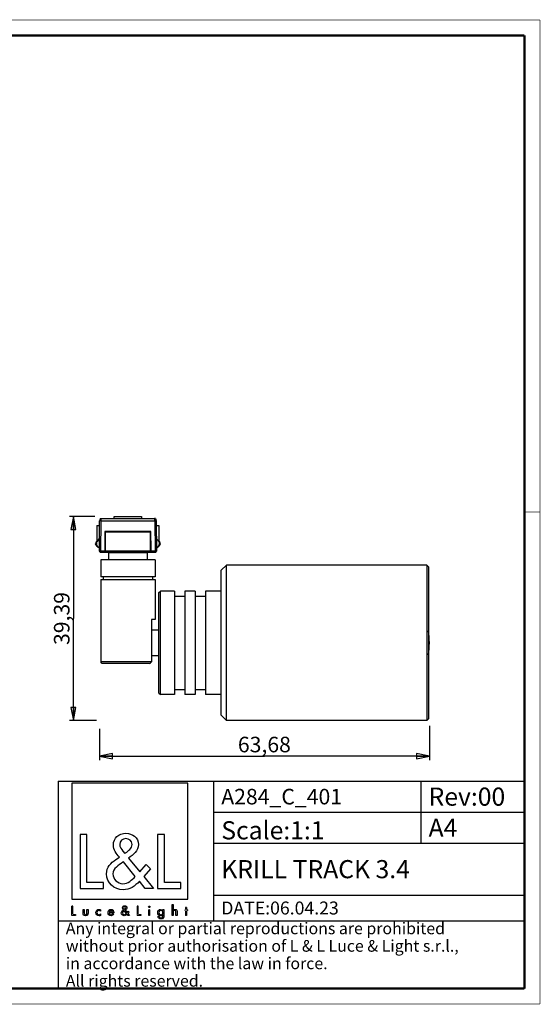
# Model space of a CAD drawing. Units: millimetres. Extents: x 10 to 287, y 10 to 200.
# Drawn here: x 187 to 287, y 10 to 200 of the extents above; entities that cross this region are included whole.
import ezdxf

# ---------------------------------------------------------------- set-up
doc = ezdxf.new("R2010")
doc.units = ezdxf.units.MM
doc.header["$LTSCALE"] = 16.335
doc.layers.get('0').update_dxf_attribs({"linetype": 'CONTINUOUS'})
for name, color, linetype in [('02___PRT_ALL_AXES', 7, 'CONTINUOUS'), ('3_ALL_AXES', 7, 'CONTINUOUS'), ('7_ALL_FEATURES', 7, 'CONTINUOUS'), ('9_SOLID', 7, 'CONTINUOUS')]:
    doc.layers.add(name, color=color, linetype=linetype)
doc.styles.get("Standard").update_dxf_attribs({"font": 'arial.ttf'})
doc.dimstyles.new('DIMSTYLE_3', dxfattribs={"dimtxt": 3, "dimasz": 2.5, "dimexe": 0.75, "dimexo": 0.75, "dimgap": 0.75, "dimtad": 1, "dimtxsty": 'STANDARD', "dimblk": 'CLOSED', "dimblk1": 'CLOSED', "dimblk2": 'CLOSED', "dimcen": 0.09, "dimazin": 2, "dimtp": 0.3, "dimtm": 0.3, "dimtfac": 1, "dimtofl": 0, "dimtmove": 0, "dimatfit": 3, "dimldrblk": 'CLOSED', "dimfxl": 1, "dimtolj": 1, "dimarcsym": 0})

# ---------------------------------------------------------------- blocks, each defined once
blk = doc.blocks.new('_CLOSED')
at = {"color": 0, "linetype": 'ByBlock'}
for p, q in [((0, 0), (-1, 0.2)), ((-1, 0.2), (-1, -0.2)), ((-1, -0.2), (0, 0)), ((-1, 0), (0, 0))]:
    blk.add_line(p, q, dxfattribs=at)
blk = doc.blocks.new('*D3')
at = {"color": 2, "linetype": 'Continuous'}
for p, q in [((201.097947, 104.130375), (196.197072, 104.130375)), ((196.947072, 104.130375), (196.947072, 84.437134)), ((196.947072, 64.743893), (196.947072, 84.437134)), ((201.397313, 64.743893), (196.197072, 64.743893))]:
    blk.add_line(p, q, dxfattribs=at)
at = {"color": 2, "linetype": 'Continuous', "xscale": 2.5, "yscale": 2.5, "zscale": 2.5}
for p, rotation in [((196.947072, 104.130375), 90), ((196.947072, 64.743893), 270)]:
    blk.add_blockref('_CLOSED', p, dxfattribs=dict(at, rotation=rotation))
at = {"color": 2, "linetype": 'Continuous', "insert": (193.197072, 84.437134), "char_height": 3, "width": 10.483271, "attachment_point": 2, "rotation": 90, "line_spacing_factor": 0.9}
blk.add_mtext('39,39', dxfattribs=at)
blk = doc.blocks.new('*D4')
at = {"color": 2, "linetype": 'Continuous'}
for p, q in [((201.966558, 63.154833), (201.966558, 57.106116)), ((265.641558, 63.694461), (265.641558, 57.106116)), ((201.966558, 57.856116), (233.804058, 57.856116)), ((265.641558, 57.856116), (233.804058, 57.856116))]:
    blk.add_line(p, q, dxfattribs=at)
at = {"color": 2, "linetype": 'Continuous', "xscale": 2.5, "yscale": 2.5, "zscale": 2.5, "rotation": 180}
blk.add_blockref('_CLOSED', (201.966558, 57.856116), dxfattribs=at)
at = {"color": 2, "linetype": 'Continuous', "xscale": 2.5, "yscale": 2.5, "zscale": 2.5}
blk.add_blockref('_CLOSED', (265.641558, 57.856116), dxfattribs=at)
at = {"color": 2, "linetype": 'Continuous', "insert": (233.804058, 61.606116), "char_height": 3, "width": 10.483271, "attachment_point": 2, "line_spacing_factor": 0.9}
blk.add_mtext('63,68', dxfattribs=at)
blk = doc.blocks.new('LOGO2_BL0', base_point=(207.83, 39.54))
at = {"color": 7, "linetype": 'Continuous'}
for p, q in [((219.04, 52.67), (196.62, 52.67)), ((196.62, 52.67), (196.62, 30.25)), ((219.04, 30.25), (219.04, 52.67)), ((199.57, 42.74), (198.27, 42.74)), ((198.27, 42.74), (198.27, 32.28)), ((199.57, 33.47), (199.57, 42.74)), ((214.51, 42.74), (213.2, 42.74)), ((213.2, 42.74), (213.2, 32.28)), ((214.51, 33.47), (214.51, 42.74)), ((202.75, 33.47), (199.57, 33.47)), ((202.75, 32.28), (202.75, 33.47)), ((217.69, 33.47), (214.51, 33.47)), ((217.69, 32.28), (217.69, 33.47)), ((198.27, 32.28), (202.75, 32.28)), ((213.2, 32.28), (217.69, 32.28)), ((196.62, 30.25), (219.04, 30.25))]:
    blk.add_line(p, q, dxfattribs=at)
at = {"color": 7, "linetype": 'Continuous', "const_width": 0.2}
for points in [[(196.62, 28.94), (196.62, 27.08)], [(196.85, 28.94), (196.62, 28.94)], [(196.85, 27.29), (196.85, 28.94)], [(209.46, 28.94), (209.23, 28.94)], [(209.23, 28.94), (209.23, 27.08)], [(209.46, 27.29), (209.46, 28.94)], [(218.81, 28.67), (218.58, 28.67)], [(218.58, 28.67), (218.58, 28.23)], [(218.81, 28.23), (218.81, 28.67)], [(196.62, 27.08), (197.42, 27.08)], [(197.42, 27.29), (196.85, 27.29)], [(197.42, 27.08), (197.42, 27.29)], [(209.23, 27.08), (210.02, 27.08)], [(210.02, 27.29), (209.46, 27.29)], [(210.02, 27.08), (210.02, 27.29)], [(211.7, 28.23), (211.48, 28.23)], [(211.48, 28.23), (211.48, 27.08)], [(211.48, 27.08), (211.7, 27.08)], [(211.7, 27.08), (211.7, 28.23)], [(218.58, 28.23), (218.46, 28.23)], [(218.46, 28.23), (218.46, 28.03)], [(218.46, 28.03), (218.58, 28.03)], [(218.58, 28.03), (218.58, 27.08)], [(218.58, 27.08), (218.81, 27.08)], [(219.02, 28.23), (218.81, 28.23)], [(218.81, 28.03), (219.02, 28.03)], [(218.81, 27.08), (218.81, 28.03)], [(219.02, 28.03), (219.02, 28.23)]]:
    blk.add_lwpolyline(points, dxfattribs=at)
at = {"color": 7, "linetype": 'Continuous'}
for points, knots in [([(210.82, 32.28), (210.82, 32.28), (212.43, 32.28), (212.43, 32.28), (212.43, 32.28), (210.55, 34.6), (210.55, 34.6), (210.55, 34.6), (211.83, 36.09), (211.83, 36.09), (211.83, 36.09), (211, 36.96), (211, 36.96), (211, 36.96), (209.78, 35.54), (209.78, 35.54), (209.78, 35.54), (207.6, 38.18), (207.6, 38.18), (208.47, 38.81), (209.5, 39.6), (209.5, 40.78), (209.5, 42.16), (208.36, 42.96), (207.09, 42.96), (205.71, 42.96), (204.67, 42.11), (204.67, 40.67), (204.67, 39.78), (205.23, 39.01), (205.82, 38.38), (205.82, 38.38), (205.17, 37.91), (205.17, 37.91), (204.17, 37.19), (203.34, 36.47), (203.34, 35.14), (203.34, 33.33), (204.8, 32.06), (206.55, 32.06), (207.78, 32.06), (208.89, 32.77), (209.68, 33.69), (209.68, 33.69), (210.82, 32.28), (210.82, 32.28)], [0, 0, 0, 0, 1, 1, 1, 2, 2, 2, 3, 3, 3, 4, 4, 4, 5, 5, 5, 6, 6, 6, 7, 7, 7, 8, 8, 8, 9, 9, 9, 10, 10, 10, 11, 11, 11, 12, 12, 12, 13, 13, 13, 14, 14, 14, 15, 15, 15, 15]), ([(206.87, 39.08), (206.87, 39.08), (206.52, 39.52), (206.52, 39.52), (206.21, 39.91), (205.89, 40.3), (205.89, 40.82), (205.89, 41.49), (206.44, 41.93), (207.06, 41.93), (207.75, 41.93), (208.28, 41.53), (208.28, 40.8), (208.28, 40.03), (207.56, 39.6), (207.03, 39.19), (207.03, 39.19), (206.87, 39.08), (206.87, 39.08)], [0, 0, 0, 0, 1, 1, 1, 2, 2, 2, 3, 3, 3, 4, 4, 4, 5, 5, 5, 6, 6, 6, 6]), ([(206.59, 37.44), (206.59, 37.44), (208.9, 34.61), (208.9, 34.61), (208.25, 33.96), (207.48, 33.22), (206.5, 33.22), (205.51, 33.22), (204.56, 34.15), (204.56, 35.15), (204.56, 36.15), (205.74, 36.86), (206.46, 37.36), (206.46, 37.36), (206.59, 37.44), (206.59, 37.44)], [0, 0, 0, 0, 1, 1, 1, 2, 2, 2, 3, 3, 3, 4, 4, 4, 5, 5, 5, 5]), ([(207.52, 27.08), (207.52, 27.08), (207.81, 27.08), (207.81, 27.08), (207.81, 27.08), (207.47, 27.49), (207.47, 27.49), (207.47, 27.49), (207.7, 27.76), (207.7, 27.76), (207.7, 27.76), (207.55, 27.91), (207.55, 27.91), (207.55, 27.91), (207.34, 27.66), (207.34, 27.66), (207.34, 27.66), (206.95, 28.13), (206.95, 28.13), (207.11, 28.24), (207.29, 28.38), (207.29, 28.59), (207.29, 28.83), (207.09, 28.98), (206.86, 28.98), (206.61, 28.98), (206.43, 28.83), (206.43, 28.57), (206.43, 28.41), (206.53, 28.27), (206.63, 28.16), (206.63, 28.16), (206.52, 28.08), (206.52, 28.08), (206.34, 27.95), (206.19, 27.82), (206.19, 27.59), (206.19, 27.27), (206.45, 27.04), (206.76, 27.04), (206.98, 27.04), (207.18, 27.17), (207.32, 27.33), (207.32, 27.33), (207.52, 27.08), (207.52, 27.08)], [0, 0, 0, 0, 1, 1, 1, 2, 2, 2, 3, 3, 3, 4, 4, 4, 5, 5, 5, 6, 6, 6, 7, 7, 7, 8, 8, 8, 9, 9, 9, 10, 10, 10, 11, 11, 11, 12, 12, 12, 13, 13, 13, 14, 14, 14, 15, 15, 15, 15]), ([(206.82, 28.29), (206.82, 28.29), (206.76, 28.37), (206.76, 28.37), (206.7, 28.43), (206.65, 28.5), (206.65, 28.6), (206.65, 28.72), (206.74, 28.79), (206.85, 28.79), (206.98, 28.79), (207.07, 28.72), (207.07, 28.59), (207.07, 28.46), (206.94, 28.38), (206.85, 28.31), (206.85, 28.31), (206.82, 28.29), (206.82, 28.29)], [0, 0, 0, 0, 1, 1, 1, 2, 2, 2, 3, 3, 3, 4, 4, 4, 5, 5, 5, 6, 6, 6, 6]), ([(211.59, 28.91), (211.51, 28.91), (211.44, 28.85), (211.44, 28.76), (211.44, 28.68), (211.51, 28.61), (211.59, 28.61), (211.67, 28.61), (211.74, 28.68), (211.74, 28.76), (211.74, 28.85), (211.67, 28.91), (211.59, 28.91)], [0, 0, 0, 0, 1, 1, 1, 2, 2, 2, 3, 3, 3, 4, 4, 4, 4]), ([(215.98, 29.22), (215.98, 29.22), (215.98, 27.08), (215.98, 27.08), (215.98, 27.08), (216.2, 27.08), (216.2, 27.08), (216.2, 27.08), (216.2, 27.61), (216.2, 27.61), (216.2, 27.82), (216.2, 28.07), (216.49, 28.07), (216.72, 28.07), (216.74, 27.94), (216.74, 27.74), (216.74, 27.74), (216.74, 27.08), (216.74, 27.08), (216.74, 27.08), (216.97, 27.08), (216.97, 27.08), (216.97, 27.08), (216.97, 27.77), (216.97, 27.77), (216.97, 28.05), (216.88, 28.27), (216.56, 28.27), (216.42, 28.27), (216.28, 28.2), (216.21, 28.08), (216.21, 28.08), (216.2, 28.08), (216.2, 28.08), (216.2, 28.08), (216.2, 29.22), (216.2, 29.22), (216.2, 29.22), (215.98, 29.22), (215.98, 29.22)], [0, 0, 0, 0, 1, 1, 1, 2, 2, 2, 3, 3, 3, 4, 4, 4, 5, 5, 5, 6, 6, 6, 7, 7, 7, 8, 8, 8, 9, 9, 9, 10, 10, 10, 11, 11, 11, 12, 12, 12, 13, 13, 13, 13]), ([(198.82, 28.23), (198.82, 28.23), (198.82, 27.57), (198.82, 27.57), (198.82, 27.25), (198.96, 27.04), (199.3, 27.04), (199.64, 27.04), (199.79, 27.25), (199.79, 27.57), (199.79, 27.57), (199.79, 28.23), (199.79, 28.23), (199.79, 28.23), (199.57, 28.23), (199.57, 28.23), (199.57, 28.23), (199.57, 27.59), (199.57, 27.59), (199.57, 27.41), (199.52, 27.25), (199.3, 27.25), (199.08, 27.25), (199.04, 27.41), (199.04, 27.59), (199.04, 27.59), (199.04, 28.23), (199.04, 28.23), (199.04, 28.23), (198.82, 28.23), (198.82, 28.23)], [0, 0, 0, 0, 1, 1, 1, 2, 2, 2, 3, 3, 3, 4, 4, 4, 5, 5, 5, 6, 6, 6, 7, 7, 7, 8, 8, 8, 9, 9, 9, 10, 10, 10, 10]), ([(202.21, 28.19), (202.13, 28.24), (202.01, 28.27), (201.91, 28.27), (201.55, 28.27), (201.28, 28), (201.28, 27.65), (201.28, 27.3), (201.56, 27.04), (201.9, 27.04), (202.01, 27.04), (202.11, 27.06), (202.21, 27.12), (202.21, 27.12), (202.21, 27.4), (202.21, 27.4), (202.13, 27.31), (202.03, 27.25), (201.9, 27.25), (201.67, 27.25), (201.5, 27.42), (201.5, 27.66), (201.5, 27.87), (201.67, 28.06), (201.88, 28.06), (202.02, 28.06), (202.13, 28.01), (202.21, 27.9), (202.21, 27.9), (202.21, 28.19), (202.21, 28.19)], [0, 0, 0, 0, 1, 1, 1, 2, 2, 2, 3, 3, 3, 4, 4, 4, 5, 5, 5, 6, 6, 6, 7, 7, 7, 8, 8, 8, 9, 9, 9, 10, 10, 10, 10]), ([(204.75, 27.62), (204.75, 27.62), (204.75, 27.65), (204.75, 27.65), (204.75, 28), (204.57, 28.27), (204.21, 28.27), (203.83, 28.27), (203.65, 28), (203.65, 27.65), (203.65, 27.31), (203.86, 27.04), (204.21, 27.04), (204.44, 27.04), (204.64, 27.16), (204.75, 27.36), (204.75, 27.36), (204.56, 27.46), (204.56, 27.46), (204.47, 27.32), (204.38, 27.24), (204.21, 27.24), (204, 27.24), (203.87, 27.42), (203.87, 27.62), (203.87, 27.62), (204.75, 27.62), (204.75, 27.62)], [0, 0, 0, 0, 1, 1, 1, 2, 2, 2, 3, 3, 3, 4, 4, 4, 5, 5, 5, 6, 6, 6, 7, 7, 7, 8, 8, 8, 9, 9, 9, 9]), ([(203.88, 27.79), (203.91, 27.95), (204.03, 28.07), (204.21, 28.07), (204.38, 28.07), (204.5, 27.96), (204.52, 27.79), (204.52, 27.79), (203.88, 27.79), (203.88, 27.79)], [0, 0, 0, 0, 1, 1, 1, 2, 2, 2, 3, 3, 3, 3]), ([(206.77, 28), (206.77, 28), (207.18, 27.49), (207.18, 27.49), (207.07, 27.38), (206.93, 27.25), (206.76, 27.25), (206.58, 27.25), (206.41, 27.41), (206.41, 27.59), (206.41, 27.77), (206.62, 27.89), (206.75, 27.98), (206.75, 27.98), (206.77, 28), (206.77, 28)], [0, 0, 0, 0, 1, 1, 1, 2, 2, 2, 3, 3, 3, 4, 4, 4, 5, 5, 5, 5]), ([(214.41, 28.23), (214.41, 28.23), (214.19, 28.23), (214.19, 28.23), (214.19, 28.23), (214.19, 28.04), (214.19, 28.04), (214.19, 28.04), (214.19, 28.04), (214.19, 28.04), (214.1, 28.18), (213.96, 28.27), (213.79, 28.27), (213.45, 28.27), (213.24, 27.98), (213.24, 27.66), (213.24, 27.33), (213.44, 27.04), (213.8, 27.04), (213.96, 27.04), (214.1, 27.13), (214.19, 27.26), (214.19, 27.26), (214.19, 27.26), (214.19, 27.26), (214.19, 27.26), (214.19, 27.04), (214.19, 27.04), (214.19, 26.8), (214.14, 26.62), (213.86, 26.62), (213.66, 26.62), (213.52, 26.73), (213.52, 26.94), (213.52, 26.94), (213.3, 26.94), (213.3, 26.94), (213.3, 26.62), (213.53, 26.42), (213.85, 26.42), (214.3, 26.42), (214.41, 26.71), (214.41, 27.1), (214.41, 27.1), (214.41, 28.23), (214.41, 28.23)], [0, 0, 0, 0, 1, 1, 1, 2, 2, 2, 3, 3, 3, 4, 4, 4, 5, 5, 5, 6, 6, 6, 7, 7, 7, 8, 8, 8, 9, 9, 9, 10, 10, 10, 11, 11, 11, 12, 12, 12, 13, 13, 13, 14, 14, 14, 15, 15, 15, 15]), ([(213.83, 27.24), (213.6, 27.24), (213.47, 27.44), (213.47, 27.66), (213.47, 27.87), (213.6, 28.07), (213.83, 28.07), (214.07, 28.07), (214.21, 27.88), (214.21, 27.66), (214.21, 27.43), (214.07, 27.24), (213.83, 27.24)], [0, 0, 0, 0, 1, 1, 1, 2, 2, 2, 3, 3, 3, 4, 4, 4, 4])]:
    blk.add_open_spline(points, degree=3, knots=knots, dxfattribs=at)
blk = doc.blocks.new('*T6')
at = {"color": 2, "linetype": 'Continuous'}
for p, q in [((0, 0), (90, 0)), ((0, 0), (0, -40)), ((30, 0), (30, -27)), ((70, 0), (70, -12)), ((90, 0), (90, -40)), ((30, -6), (90, -6)), ((30, -12), (90, -12)), ((30, -22), (90, -22)), ((0, -27), (90, -27)), ((0, -40), (90, -40))]:
    blk.add_line(p, q, dxfattribs=at)
at = {"layer": '9_SOLID', "color": 2, "linetype": 'Continuous', "attachment_point": 1, "line_spacing_factor": 0.9}
for s, insert, char_height, width in [('A284_C_401', (31.4875, -1.5), 3, 48.914498), ('Rev:00', (71.4875, -1.25), 3.5, 30.966543), ('Scale:1:1', (31.4875, -7.75), 3.5, 40.724907), ('A4', (71.4875, -7.25), 3.5, 11.944238), ('KRILL TRACK 3.4', (31.4875, -15.25), 3.5, 79.211896), ('DATE:06.04.23', (31.4875, -23.25), 2.5, 47.695167), ('Any integral or partial reproductions are prohibited \\Pwithout prior authorisation of L & L Luce & Light s.r.l., \\Pin accordance with the law in force. \\PAll rights reserved.', (1.4875, -27.3125), 2.25, 148.98513)]:
    blk.add_mtext(s, dxfattribs=dict(at, insert=insert, char_height=char_height, width=width))

msp = doc.modelspace()

# ---------------------------------------------------------------- linework, layer by layer
at = {"color": 7, "linetype": 'Continuous'}
for points, const_width in [([(10, 200), (287, 200)], 0.1), ([(287, 10), (287, 200)], 0.1), ([(13, 197), (284, 197)], 0.5), ([(284, 13), (284, 197)], 0.5), ([(284, 105), (287, 105)], 0.1), ([(13, 13), (284, 13)], 0.5), ([(10, 10), (287, 10)], 0.1)]:
    msp.add_lwpolyline(points, dxfattribs=dict(at, const_width=const_width))
at = {"layer": '02___PRT_ALL_AXES', "color": 7, "linetype": 'Continuous'}
for start, end in [(0, 8.57454), (351.42546, 360)]:
    msp.add_arc((250.017, 79.744), 15.625, start, end, dxfattribs=at)
at = {"layer": '3_ALL_AXES', "color": 7, "linetype": 'Continuous'}
for p, q in [((203.467, 95.744), (202.217, 95.744)), ((202.217, 95.744), (202.217, 92.494)), ((203.499, 95.744), (203.467, 95.744)), ((203.967, 95.744), (203.499, 95.744)), ((207.467, 95.744), (203.967, 95.744)), ((210.966, 95.744), (207.467, 95.744)), ((211.434, 95.744), (210.966, 95.744)), ((211.467, 95.744), (211.434, 95.744)), ((212.717, 95.744), (211.467, 95.744)), ((212.717, 95.744), (212.717, 92.494)), ((202.217, 91.994), (202.217, 76.044)), ((212.717, 91.994), (212.717, 84.244))]:
    msp.add_line(p, q, dxfattribs=at)
at = {"layer": '7_ALL_FEATURES', "color": 6, "linetype": 'Continuous'}
for p, q in [((201.968, 97.446), (202.019, 103.277)), ((202.048, 103.416), (202.019, 103.277)), ((202.046, 103.277), (202.019, 103.277)), ((202.219, 103.277), (202.046, 103.277)), ((202.124, 103.777), (202.221, 103.777)), ((202.219, 103.277), (212.718, 103.277)), ((202.221, 103.777), (212.614, 103.777)), ((204.816, 103.777), (204.816, 104.13)), ((204.816, 104.13), (210.117, 104.13)), ((210.117, 104.13), (210.117, 103.777)), ((212.81, 103.777), (212.614, 103.777)), ((212.81, 103.777), (212.906, 103.317)), ((212.906, 103.317), (212.914, 103.277)), ((212.914, 103.277), (212.965, 97.446)), ((203.018, 101.145), (202.985, 97.444)), ((203.019, 101.244), (203.018, 101.145)), ((203.167, 101.244), (203.019, 101.244)), ((211.767, 101.244), (203.167, 101.244)), ((203.167, 97.444), (203.167, 101.144)), ((203.167, 101.144), (211.767, 101.144)), ((211.914, 101.244), (211.767, 101.244)), ((211.767, 101.144), (211.767, 97.444)), ((211.915, 101.145), (211.914, 101.244)), ((211.945, 97.744), (211.915, 101.145)), ((201.43, 99.284), (201.641, 99.488)), ((201.641, 99.488), (201.778, 99.62)), ((213.155, 99.62), (213.292, 99.488)), ((213.292, 99.488), (213.504, 99.284)), ((201.891, 98.095), (201.838, 98.123)), ((201.974, 98.094), (201.891, 98.095)), ((202.168, 97.244), (202.984, 97.244)), ((202.985, 97.444), (202.984, 97.244)), ((202.984, 97.244), (203.167, 97.244)), ((202.988, 97.744), (203.167, 97.744)), ((203.167, 97.244), (203.167, 97.444)), ((203.167, 97.244), (211.767, 97.244)), ((211.767, 97.744), (211.945, 97.744)), ((211.767, 97.444), (211.767, 97.244)), ((211.767, 97.244), (211.949, 97.244)), ((211.948, 97.444), (211.945, 97.744)), ((211.949, 97.244), (211.948, 97.444)), ((211.949, 97.244), (212.765, 97.244)), ((213.042, 98.095), (212.959, 98.094)), ((213.095, 98.123), (213.042, 98.095))]:
    msp.add_line(p, q, dxfattribs=at)
at = {"layer": '7_ALL_FEATURES', "color": 7, "linetype": 'Continuous'}
for p, q in [((202.048, 103.416), (202.019, 103.277)), ((202.124, 103.777), (202.048, 103.416)), ((201.467, 102.384), (201.467, 99.384)), ((201.467, 102.384), (202.012, 102.384)), ((212.921, 102.384), (213.467, 102.384)), ((213.467, 102.384), (213.467, 99.384)), ((201.467, 99.384), (201.533, 99.384)), ((213.4, 99.384), (213.467, 99.384)), ((203.717, 97.144), (203.717, 97.244)), ((203.717, 97.144), (203.717, 95.744)), ((211.217, 97.144), (203.717, 97.144)), ((211.217, 97.244), (211.217, 97.144)), ((211.217, 97.144), (211.217, 95.744)), ((225.467, 93.744), (226.467, 94.744)), ((225.467, 90.244), (225.467, 93.744)), ((265.167, 94.744), (226.467, 94.744)), ((226.467, 64.744), (226.467, 94.744)), ((265.467, 94.444), (265.167, 94.744)), ((265.167, 94.744), (265.167, 64.744)), ((265.467, 94.444), (265.467, 93.791)), ((265.467, 93.791), (265.467, 93.744)), ((265.467, 93.744), (265.467, 79.744)), ((202.717, 92.494), (202.217, 92.494)), ((202.217, 91.994), (202.717, 91.994)), ((207.467, 92.494), (202.717, 92.494)), ((202.717, 92.494), (202.717, 91.994)), ((202.717, 91.994), (207.467, 91.994)), ((212.217, 92.494), (207.467, 92.494)), ((207.467, 91.994), (212.217, 91.994)), ((212.217, 92.494), (212.217, 91.994)), ((212.717, 92.494), (212.217, 92.494)), ((212.217, 91.994), (212.717, 91.994)), ((213.467, 89.444), (213.767, 89.744)), ((213.467, 83.744), (213.467, 89.444)), ((216.467, 89.744), (213.767, 89.744)), ((213.767, 69.744), (213.767, 89.744)), ((216.467, 89.744), (216.467, 88.754)), ((218.467, 89.744), (218.467, 88.754)), ((220.467, 89.744), (218.467, 89.744)), ((220.467, 89.744), (220.467, 88.754)), ((222.467, 89.744), (222.467, 88.754)), ((225.467, 89.744), (222.467, 89.744)), ((225.467, 79.744), (225.467, 90.244)), ((216.467, 88.754), (216.467, 88.744)), ((216.467, 88.744), (216.467, 83.444)), ((216.467, 88.744), (218.467, 88.744)), ((218.467, 88.754), (218.467, 88.744)), ((218.467, 88.744), (218.467, 70.744)), ((220.467, 88.754), (220.467, 88.744)), ((220.467, 88.744), (220.467, 70.744)), ((220.467, 88.744), (222.467, 88.744)), ((222.467, 88.754), (222.467, 88.744)), ((222.467, 88.744), (222.467, 70.744)), ((211.999, 84.244), (211.999, 76.044)), ((212.717, 84.244), (211.999, 84.244)), ((213.467, 83.544), (213.467, 83.744)), ((211.999, 82.244), (213.467, 82.244)), ((213.467, 82.925), (213.467, 83.544)), ((213.467, 82.244), (213.467, 82.925)), ((213.467, 79.744), (213.467, 82.244)), ((216.467, 83.444), (216.467, 83.397)), ((216.467, 83.397), (216.467, 82.773)), ((216.467, 82.773), (216.467, 81.744)), ((216.467, 81.744), (216.467, 79.744)), ((213.467, 77.244), (213.467, 79.744)), ((216.467, 79.744), (216.467, 77.744)), ((225.467, 69.244), (225.467, 79.744)), ((265.467, 79.744), (265.467, 65.744)), ((202.517, 75.744), (202.217, 76.044)), ((207.467, 76.044), (202.217, 76.044)), ((211.999, 76.044), (207.467, 76.044)), ((213.467, 77.244), (211.999, 77.244)), ((213.467, 76.563), (213.467, 77.244)), ((213.467, 75.944), (213.467, 76.563)), ((216.467, 77.744), (216.467, 76.715)), ((216.467, 76.715), (216.467, 76.09)), ((216.467, 76.09), (216.467, 76.044)), ((216.467, 76.044), (216.467, 70.744)), ((204.817, 75.744), (202.517, 75.744)), ((204.855, 75.744), (204.817, 75.744)), ((207.467, 75.744), (204.855, 75.744)), ((211.647, 75.744), (207.467, 75.744)), ((213.467, 75.744), (213.467, 75.944)), ((213.467, 70.044), (213.467, 75.744)), ((216.467, 70.744), (216.467, 70.734)), ((216.467, 70.744), (218.467, 70.744)), ((216.467, 70.734), (216.467, 69.744)), ((218.467, 70.744), (218.467, 70.734)), ((218.467, 70.734), (218.467, 69.744)), ((220.467, 70.744), (220.467, 70.734)), ((220.467, 70.744), (222.467, 70.744)), ((220.467, 70.734), (220.467, 69.744)), ((222.467, 70.744), (222.467, 70.734)), ((222.467, 70.734), (222.467, 69.744)), ((213.467, 70.044), (213.767, 69.744)), ((216.467, 69.744), (213.767, 69.744)), ((220.467, 69.744), (218.467, 69.744)), ((225.467, 69.744), (222.467, 69.744)), ((225.467, 65.744), (225.467, 69.244)), ((225.467, 65.744), (226.467, 64.744)), ((265.167, 64.744), (226.467, 64.744)), ((265.467, 65.044), (265.167, 64.744)), ((265.467, 65.744), (265.467, 65.697)), ((265.467, 65.697), (265.467, 65.044))]:
    msp.add_line(p, q, dxfattribs=at)
at = {"layer": '7_ALL_FEATURES', "color": 9, "linetype": 'Continuous'}
for p, q in [((202.124, 103.777), (202.048, 103.416)), ((202.219, 103.277), (202.168, 97.446)), ((202.221, 103.777), (202.219, 103.277)), ((212.622, 103.738), (212.614, 103.777)), ((212.718, 103.277), (212.622, 103.738)), ((212.765, 97.446), (212.714, 103.277)), ((201.277, 98.663), (201.247, 98.869)), ((201.276, 98.666), (201.247, 98.867)), ((201.319, 99.138), (201.43, 99.284)), ((213.504, 99.284), (213.614, 99.138)), ((213.687, 98.869), (213.656, 98.663)), ((213.687, 98.867), (213.657, 98.666)), ((201.568, 98.32), (201.424, 98.426)), ((202.985, 97.446), (202.168, 97.446)), ((202.168, 97.244), (202.168, 97.446)), ((211.767, 97.442), (203.167, 97.442)), ((212.765, 97.446), (211.948, 97.446)), ((212.765, 97.446), (212.765, 97.244)), ((213.509, 98.426), (213.365, 98.32))]:
    msp.add_line(p, q, dxfattribs=at)
at = {"layer": '7_ALL_FEATURES', "color": 2, "linetype": 'Continuous'}
for centre, radius, start, end in [((212.89, 101.644), 1.642, 92.87068, 96.14291), ((212.867, 102.151), 1.134, 92.07089, 93.00107), ((212.867, 102.085), 1.201, 91.94508, 92.82195)]:
    msp.add_arc(centre, radius, start, end, dxfattribs=at)
at = {"layer": '7_ALL_FEATURES', "color": 6, "linetype": 'Continuous'}
for centre, radius, start, end in [((201.846, 98.852), 0.6, 155.67613, 178.34422), ((201.846, 98.852), 0.6, 151.44796, 155.68594), ((201.846, 98.852), 0.6, 151.44804, 155.67613), ((201.846, 98.852), 0.6, 151.52847, 155.67613), ((201.846, 98.852), 0.6, 151.52839, 155.68579), ((202.231, 98.876), 0.85, 134.00374, 242.40876), ((201.292, 100.124), 0.7, 314.00374, 357.55274), ((213.641, 100.124), 0.7, 182.44726, 225.99626), ((212.702, 98.876), 0.85, 297.59124, 360), ((212.702, 98.876), 0.85, 0, 45.99626), ((213.087, 98.852), 0.6, 24.31401, 28.55196), ((213.087, 98.852), 0.6, 24.31416, 28.55204), ((213.087, 98.852), 0.6, 24.26066, 28.47161), ((213.087, 98.852), 0.6, 24.31392, 28.47152), ((213.087, 98.852), 0.6, 17.68201, 24.26066), ((213.087, 98.852), 0.6, 5.21705, 17.68201), ((213.087, 98.852), 0.6, 1.65548, 5.21705), ((213.087, 98.852), 0.6, 1.65578, 5.22627), ((213.087, 98.852), 0.6, 1.38351, 5.19318), ((213.087, 98.852), 0.6, 1.3832, 5.18383), ((201.846, 98.852), 0.6, 198.05184, 207.27462), ((201.846, 98.852), 0.6, 198.05215, 207.26037), ((201.846, 98.852), 0.6, 198.33135, 207.30707), ((201.846, 98.852), 0.6, 198.33104, 207.32122), ((201.846, 98.852), 0.6, 207.30707, 220.67316), ((201.846, 98.852), 0.6, 207.27462, 220.72575), ((201.846, 98.852), 0.6, 207.32122, 216.54508), ((201.846, 98.852), 0.6, 207.26037, 220.72591), ((201.846, 98.852), 0.6, 220.67316, 225.21646), ((201.846, 98.852), 0.6, 220.72565, 225.21657), ((201.846, 98.852), 0.6, 220.72591, 225.30568), ((201.846, 98.852), 0.6, 222.59302, 225.30578), ((202.168, 97.444), 0.2, 179.5, 224.67437), ((202.168, 97.444), 0.2, 224.67437, 270), ((212.765, 97.444), 0.2, 270, 315.32562), ((212.765, 97.444), 0.2, 315.32562, 0.5), ((213.087, 98.852), 0.6, 314.78343, 319.26363), ((213.087, 98.852), 0.6, 314.69432, 319.27421), ((213.087, 98.852), 0.6, 314.69422, 319.27442), ((213.087, 98.852), 0.6, 314.78353, 317.40719), ((213.087, 98.852), 0.6, 319.26363, 332.67878), ((213.087, 98.852), 0.6, 319.27404, 332.69293), ((213.087, 98.852), 0.6, 319.27442, 332.72538), ((213.087, 98.852), 0.6, 323.45885, 332.73964), ((213.087, 98.852), 0.6, 332.73964, 341.94785), ((213.087, 98.852), 0.6, 332.72538, 341.94816), ((213.087, 98.852), 0.6, 332.67878, 341.66896), ((213.087, 98.852), 0.6, 332.69293, 341.66865)]:
    msp.add_arc(centre, radius, start, end, dxfattribs=at)
at = {"layer": '7_ALL_FEATURES', "color": 7, "linetype": 'Continuous'}
msp.add_arc((183.979, 108.49), 42.871, 310.19587, 310.81318, dxfattribs=at)
at = {"layer": '7_ALL_FEATURES', "color": 2, "linetype": 'Continuous'}
for points, knots in [([(212.718, 103.277), (212.726, 103.278), (212.755, 103.281), (212.785, 103.283), (212.807, 103.284)], [0, 0, 0, 0, 0.2578997, 1, 1, 1, 1]), ([(212.826, 103.285), (212.832, 103.285), (212.852, 103.286), (212.873, 103.286), (212.888, 103.284)], [0, 0, 0, 0, 0.294852, 1, 1, 1, 1]), ([(212.888, 103.284), (212.883, 103.285), (212.863, 103.286), (212.842, 103.285), (212.826, 103.285)], [0, 0, 0, 0, 0.2019536, 1, 1, 1, 1]), ([(212.888, 103.284), (212.894, 103.284), (212.902, 103.283), (212.913, 103.28), (212.914, 103.277)], [0, 0, 0, 0, 0.6952703, 1, 1, 1, 1]), ([(212.914, 103.277), (212.914, 103.279), (212.902, 103.283), (212.894, 103.284), (212.888, 103.284)], [0, 0, 0, 0, 0.293492, 1, 1, 1, 1])]:
    msp.add_open_spline(points, degree=3, knots=knots, dxfattribs=at)
at = {"layer": '7_ALL_FEATURES', "color": 9, "linetype": 'Continuous'}
for points, knots in [([(201.407, 99.073), (201.403, 99.086), (201.39, 99.13), (201.386, 99.179), (201.392, 99.212)], [0, 0, 0, 0, 0.2795767, 1, 1, 1, 1]), ([(201.392, 99.212), (201.394, 99.219), (201.4, 99.245), (201.415, 99.27), (201.43, 99.284)], [0, 0, 0, 0, 0.2665962, 1, 1, 1, 1]), ([(213.504, 99.284), (213.508, 99.279), (213.526, 99.258), (213.537, 99.232), (213.541, 99.212)], [0, 0, 0, 0, 0.2403235, 1, 1, 1, 1]), ([(213.541, 99.212), (213.542, 99.204), (213.546, 99.171), (213.543, 99.136), (213.537, 99.111)], [0, 0, 0, 0, 0.2290871, 1, 1, 1, 1]), ([(201.568, 98.32), (201.54, 98.335), (201.488, 98.39), (201.471, 98.461), (201.467, 98.499)], [0, 0, 0, 0, 0.4589874, 1, 1, 1, 1]), ([(202.168, 97.446), (202.143, 97.446), (202.106, 97.446), (202.059, 97.446), (202.029, 97.446), (202.004, 97.446), (201.987, 97.446), (201.978, 97.446), (201.973, 97.446), (201.97, 97.446), (201.968, 97.446), (201.968, 97.446)], [0, 0, 0, 0, 0.3821355, 0.555606, 0.7071047, 0.8314021, 0.9235963, 0.9565856, 0.980482, 0.9950282, 1, 1, 1, 1]), ([(212.965, 97.446), (212.965, 97.446), (212.963, 97.446), (212.961, 97.446), (212.955, 97.446), (212.946, 97.446), (212.929, 97.446), (212.904, 97.446), (212.874, 97.446), (212.827, 97.446), (212.79, 97.446), (212.765, 97.446)], [0, 0, 0, 0, 0.0049718, 0.019518, 0.0434144, 0.0764037, 0.1685979, 0.2928953, 0.444394, 0.6178645, 1, 1, 1, 1]), ([(213.438, 98.398), (213.434, 98.389), (213.416, 98.358), (213.388, 98.333), (213.365, 98.32)], [0, 0, 0, 0, 0.2647965, 1, 1, 1, 1]), ([(213.466, 98.498), (213.465, 98.489), (213.46, 98.454), (213.45, 98.421), (213.438, 98.398)], [0, 0, 0, 0, 0.2664706, 1, 1, 1, 1])]:
    msp.add_open_spline(points, degree=3, knots=knots, dxfattribs=at)

# ---------------------------------------------------------------- block references
msp.add_blockref('*T6', (194.002, 53.044))
at = {"color": 2, "linetype": 'Continuous'}
msp.add_blockref('LOGO2_BL0', (207.828, 39.544), dxfattribs=at)

# ---------------------------------------------------------------- dimensions: what is measured, and where the dimension line sits
dim = msp.add_linear_dim(base=(196.947, 104.13), p1=(202.147, 64.744), p2=(201.848, 104.13), angle=90, dimstyle='DIMSTYLE_3', dxfattribs=at)
dim.commit()
dim.dimension.update_dxf_attribs({"geometry": '*D3', "text_midpoint": (196.947, 84.431), "dimtype": 160})
dim = msp.add_linear_dim(base=(265.641558, 57.856116), p1=(201.966558, 63.904833), p2=(265.641558, 64.444461), dimstyle='DIMSTYLE_3', dxfattribs=at)
dim.commit()
dim.dimension.update_dxf_attribs({"geometry": '*D4', "text_midpoint": (233.775382, 57.856116), "dimtype": 160})

doc.saveas('drawing.dxf')
